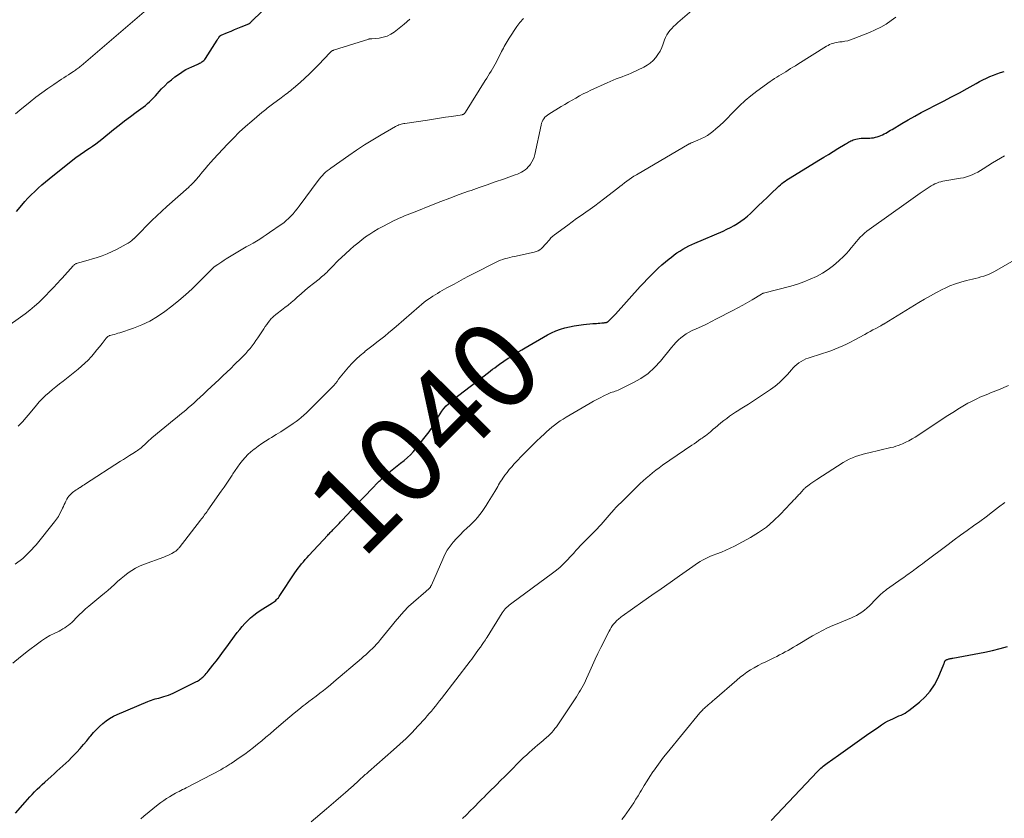
# Model space of a CAD drawing. Units: feet. Extents: x 1975000 to 1980017, y 585000 to 590000.
# Drawn here: x 1975850 to 1976075, y 586341 to 586524 of the extents above; entities that cross this region are included whole.
import ezdxf
from ezdxf.enums import TextEntityAlignment as Align

# ---------------------------------------------------------------- set-up
doc = ezdxf.new("R2010")
doc.units = ezdxf.units.FT
doc.header["$LTSCALE"] = 100
doc.header["$MEASUREMENT"] = 0
for name, color, linetype, lineweight in [('CONTOUR INDEX', 32, 'Continuous', 25), ('CONTOUR INDEX LABEL', 7, 'Continuous', 15), ('CONTOUR INTERMEDIATE', 40, 'Continuous', 15)]:
    doc.layers.add(name, color=color, linetype=linetype, lineweight=lineweight)
doc.styles.add('slant', font='romans.shx', dxfattribs={"oblique": 14.999978})

msp = doc.modelspace()

# ---------------------------------------------------------------- linework, layer by layer
at = {"layer": 'CONTOUR INDEX', "flags": 128}
for points, elevation in [([(1975849.12, 586480.02), (1975850.31, 586481.48), (1975851.02, 586482.31), (1975851.75, 586483.12), (1975852.51, 586483.9), (1975853.29, 586484.66), (1975854.1, 586485.4), (1975854.92, 586486.12), (1975855.75, 586486.82), (1975856.6, 586487.51), (1975862.4, 586492.15), (1975862.71, 586492.39), (1975863.03, 586492.63), (1975863.35, 586492.86), (1975863.68, 586493.08), (1975864.01, 586493.3), (1975864.34, 586493.53), (1975864.67, 586493.75), (1975865, 586493.97), (1975865.81, 586494.52), (1975866.53, 586495.03), (1975867.25, 586495.55), (1975867.95, 586496.09), (1975868.64, 586496.63), (1975871.28, 586498.77), (1975872.56, 586499.79), (1975873.85, 586500.8), (1975875.16, 586501.78), (1975876.47, 586502.76), (1975878.09, 586503.93), (1975878.59, 586504.32), (1975879.08, 586504.73), (1975879.55, 586505.16), (1975880, 586505.61), (1975880.44, 586506.07), (1975880.88, 586506.54), (1975881.32, 586507.01), (1975881.75, 586507.48), (1975882.28, 586508.07), (1975883, 586508.81), (1975883.74, 586509.52), (1975884.53, 586510.18), (1975885.35, 586510.82), (1975886.59, 586511.72), (1975887.2, 586512.13), (1975887.83, 586512.52), (1975888.49, 586512.86), (1975889.17, 586513.17), (1975890.43, 586513.69), (1975890.7, 586513.82), (1975890.97, 586513.95), (1975891.24, 586514.09), (1975891.49, 586514.25), (1975891.73, 586514.42), (1975891.96, 586514.62), (1975892.15, 586514.84), (1975892.33, 586515.08), (1975894.96, 586519.2), (1975895.07, 586519.37), (1975895.18, 586519.54), (1975895.29, 586519.71), (1975895.41, 586519.87), (1975895.57, 586520.12), (1975895.61, 586520.16), (1975895.64, 586520.2), (1975895.68, 586520.24), (1975895.73, 586520.28), (1975895.77, 586520.31), (1975895.82, 586520.34), (1975895.87, 586520.37), (1975895.92, 586520.39), (1975897.38, 586521), (1975898.17, 586521.32), (1975898.95, 586521.65), (1975899.74, 586521.97), (1975900.52, 586522.29), (1975902.26, 586523), (1975902.3, 586523.03), (1975902.35, 586523.05), (1975902.39, 586523.07), (1975902.43, 586523.1), (1975902.47, 586523.13), (1975902.51, 586523.16), (1975902.55, 586523.2), (1975902.59, 586523.24), (1975902.75, 586523.41), (1975902.87, 586523.54), (1975902.98, 586523.66), (1975903.1, 586523.79), (1975903.23, 586523.91), (1975908.21, 586528.72)], 1020), ([(1975848.86, 586342.46), (1975851.07, 586344.99), (1975851.61, 586345.59), (1975852.16, 586346.19), (1975852.71, 586346.77), (1975853.27, 586347.35), (1975853.85, 586347.92), (1975854.42, 586348.48), (1975855.01, 586349.03), (1975855.61, 586349.58), (1975857.04, 586350.88), (1975857.71, 586351.48), (1975858.38, 586352.09), (1975859.06, 586352.69), (1975859.73, 586353.29), (1975860.39, 586353.9), (1975861.05, 586354.52), (1975861.68, 586355.16), (1975862.31, 586355.81), (1975862.92, 586356.45), (1975863.7, 586357.28), (1975864.46, 586358.14), (1975865.19, 586359.01), (1975865.91, 586359.9), (1975866.09, 586360.13), (1975866.73, 586360.89), (1975867.39, 586361.63), (1975868.1, 586362.32), (1975868.83, 586362.99), (1975869.61, 586363.6), (1975870.42, 586364.15), (1975871.28, 586364.63), (1975872.17, 586365.06), (1975879.11, 586368.01), (1975879.53, 586368.18), (1975879.95, 586368.33), (1975880.38, 586368.46), (1975880.81, 586368.58), (1975881.24, 586368.69), (1975881.67, 586368.8), (1975882.1, 586368.92), (1975882.54, 586369.04), (1975882.77, 586369.11), (1975883.32, 586369.28), (1975883.86, 586369.47), (1975884.38, 586369.69), (1975884.9, 586369.93), (1975890.27, 586372.55), (1975890.49, 586372.67), (1975890.71, 586372.8), (1975890.92, 586372.93), (1975891.13, 586373.08), (1975891.33, 586373.23), (1975891.52, 586373.39), (1975891.71, 586373.56), (1975891.89, 586373.74), (1975892.02, 586373.88), (1975892.26, 586374.13), (1975892.49, 586374.39), (1975892.72, 586374.66), (1975892.94, 586374.93), (1975894.01, 586376.29), (1975894.76, 586377.26), (1975895.5, 586378.22), (1975896.23, 586379.2), (1975896.95, 586380.18), (1975899.57, 586383.75), (1975900.14, 586384.48), (1975900.72, 586385.19), (1975901.34, 586385.87), (1975901.98, 586386.52), (1975902.65, 586387.14), (1975903.35, 586387.73), (1975904.09, 586388.28), (1975904.85, 586388.79), (1975907.65, 586390.56), (1975907.9, 586390.72), (1975908.14, 586390.9), (1975908.37, 586391.1), (1975908.59, 586391.3), (1975908.79, 586391.52), (1975908.99, 586391.74), (1975909.17, 586391.98), (1975909.34, 586392.23), (1975912.75, 586397.42), (1975913.11, 586397.95), (1975913.49, 586398.47), (1975913.88, 586398.98), (1975914.28, 586399.47), (1975914.7, 586399.96), (1975915.12, 586400.45), (1975915.55, 586400.93), (1975915.98, 586401.4), (1975920.26, 586406.03), (1975920.46, 586406.23), (1975920.65, 586406.44), (1975920.85, 586406.64), (1975921.05, 586406.85), (1975921.25, 586407.05), (1975921.45, 586407.25), (1975921.65, 586407.46), (1975921.85, 586407.66), (1975922.16, 586407.98), (1975922.52, 586408.34), (1975922.87, 586408.7), (1975923.22, 586409.07), (1975923.56, 586409.44), (1975925.72, 586411.78), (1975926.82, 586412.96), (1975927.91, 586414.12), (1975929.02, 586415.28), (1975930.14, 586416.42), (1975932.05, 586418.37), (1975932.22, 586418.54), (1975932.39, 586418.71), (1975932.55, 586418.88), (1975932.72, 586419.04), (1975932.9, 586419.21), (1975933.07, 586419.37), (1975933.25, 586419.53), (1975933.43, 586419.68), (1975934.61, 586420.67), (1975935.38, 586421.3), (1975936.15, 586421.92), (1975936.93, 586422.53), (1975937.72, 586423.14), (1975938.48, 586423.77), (1975939.21, 586424.43), (1975939.88, 586425.15), (1975940.52, 586425.9), (1975943.45, 586429.66), (1975943.93, 586430.32), (1975944.38, 586430.99), (1975944.79, 586431.69), (1975945.18, 586432.4), (1975945.23, 586432.52), (1975945.59, 586433.17), (1975945.97, 586433.81), (1975946.39, 586434.42), (1975946.84, 586435.02), (1975947.34, 586435.58), (1975947.85, 586436.11), (1975948.4, 586436.61), (1975948.98, 586437.09), (1975957.04, 586443.27), (1975957.51, 586443.62), (1975957.97, 586443.98), (1975958.44, 586444.33), (1975958.91, 586444.68), (1975959.21, 586444.9), (1975959.53, 586445.14), (1975959.86, 586445.37), (1975960.19, 586445.6), (1975960.53, 586445.82), (1975960.87, 586446.04), (1975961.2, 586446.26), (1975961.54, 586446.48), (1975961.88, 586446.69), (1975962.58, 586447.14), (1975963.28, 586447.58), (1975963.97, 586448.01), (1975964.67, 586448.43), (1975965.38, 586448.85), (1975970.5, 586451.83), (1975971.46, 586452.33), (1975972.44, 586452.78), (1975973.45, 586453.15), (1975974.49, 586453.46), (1975975.54, 586453.7), (1975976.61, 586453.92), (1975977.68, 586454.08), (1975978.76, 586454.21), (1975980.91, 586454.41), (1975981.3, 586454.45), (1975981.69, 586454.48), (1975982.09, 586454.51), (1975982.49, 586454.54), (1975982.92, 586454.57), (1975983.1, 586454.58), (1975983.28, 586454.6), (1975983.45, 586454.62), (1975983.63, 586454.64), (1975983.78, 586454.66), (1975983.88, 586454.67), (1975983.97, 586454.7), (1975984.06, 586454.73), (1975984.15, 586454.76), (1975984.24, 586454.81), (1975984.32, 586454.86), (1975984.4, 586454.92), (1975984.48, 586454.98), (1975984.51, 586455.02), (1975984.6, 586455.1), (1975984.69, 586455.19), (1975984.78, 586455.27), (1975984.87, 586455.36), (1975985.14, 586455.65), (1975985.37, 586455.88), (1975985.59, 586456.12), (1975985.81, 586456.36), (1975986.03, 586456.6), (1975991.73, 586462.92), (1975992.51, 586463.77), (1975993.31, 586464.61), (1975994.12, 586465.44), (1975994.94, 586466.26), (1975995.02, 586466.33), (1975995.82, 586467.09), (1975996.64, 586467.83), (1975997.48, 586468.55), (1975998.34, 586469.25), (1975998.84, 586469.64), (1975999.46, 586470.12), (1976000.1, 586470.58), (1976000.75, 586471.01), (1976001.42, 586471.42), (1976002.1, 586471.81), (1976002.8, 586472.17), (1976003.5, 586472.51), (1976004.22, 586472.84), (1976010.66, 586475.59), (1976011.51, 586475.98), (1976012.34, 586476.39), (1976013.16, 586476.85), (1976013.96, 586477.33), (1976014.74, 586477.85), (1976015.49, 586478.41), (1976016.2, 586479), (1976016.9, 586479.63), (1976017.68, 586480.39), (1976018.69, 586481.36), (1976019.7, 586482.32), (1976020.71, 586483.29), (1976021.71, 586484.26), (1976023.07, 586485.57), (1976023.4, 586485.88), (1976023.75, 586486.18), (1976024.1, 586486.47), (1976024.46, 586486.75), (1976024.83, 586487.01), (1976025.21, 586487.27), (1976025.59, 586487.52), (1976025.98, 586487.77), (1976032.57, 586491.79), (1976033.65, 586492.45), (1976034.74, 586493.12), (1976035.82, 586493.78), (1976036.91, 586494.44), (1976038.58, 586495.46), (1976038.83, 586495.61), (1976039.08, 586495.76), (1976039.34, 586495.9), (1976039.6, 586496.05), (1976039.86, 586496.18), (1976040.12, 586496.3), (1976040.4, 586496.41), (1976040.68, 586496.51), (1976040.98, 586496.6), (1976041.38, 586496.7), (1976041.78, 586496.77), (1976042.18, 586496.8), (1976042.59, 586496.8), (1976043, 586496.79), (1976043.41, 586496.79), (1976043.82, 586496.81), (1976044.23, 586496.84), (1976044.61, 586496.87), (1976045.04, 586496.93), (1976045.46, 586497.02), (1976045.88, 586497.13), (1976046.29, 586497.28), (1976046.32, 586497.29), (1976046.71, 586497.45), (1976047.09, 586497.62), (1976047.46, 586497.81), (1976047.83, 586498), (1976048.2, 586498.2), (1976048.56, 586498.41), (1976048.93, 586498.62), (1976049.29, 586498.83), (1976051.5, 586500.16), (1976052.97, 586501.02), (1976054.46, 586501.86), (1976055.96, 586502.67), (1976057.48, 586503.46), (1976059.22, 586504.35), (1976061.04, 586505.29), (1976062.86, 586506.24), (1976064.66, 586507.22), (1976066.46, 586508.2), (1976068.51, 586509.33), (1976069.28, 586509.75), (1976070.06, 586510.16), (1976070.84, 586510.54), (1976071.64, 586510.92), (1976072.44, 586511.26), (1976073.26, 586511.57), (1976074.09, 586511.83), (1976074.94, 586512.05)], 1040), ([(1976021.64, 586340.82), (1976032.23, 586351.98), (1976032.48, 586352.24), (1976032.74, 586352.5), (1976033.01, 586352.74), (1976033.28, 586352.99), (1976033.55, 586353.22), (1976033.83, 586353.45), (1976034.12, 586353.67), (1976034.41, 586353.89), (1976037.02, 586355.75), (1976038.61, 586356.89), (1976040.22, 586358.03), (1976041.82, 586359.16), (1976043.43, 586360.29), (1976046.22, 586362.23), (1976046.88, 586362.67), (1976047.55, 586363.09), (1976048.25, 586363.47), (1976048.95, 586363.83), (1976049.46, 586364.07), (1976049.93, 586364.29), (1976050.39, 586364.51), (1976050.86, 586364.71), (1976051.34, 586364.91), (1976051.8, 586365.13), (1976052.25, 586365.37), (1976052.68, 586365.64), (1976053.09, 586365.94), (1976055.52, 586367.84), (1976056.84, 586369.04), (1976058.02, 586370.36), (1976058.98, 586371.84), (1976059.8, 586373.43), (1976061.11, 586376.53), (1976061.16, 586376.66), (1976061.21, 586376.78), (1976061.25, 586376.91), (1976061.3, 586377.04), (1976061.33, 586377.14), (1976061.36, 586377.21), (1976061.4, 586377.28), (1976061.44, 586377.34), (1976061.5, 586377.4), (1976061.56, 586377.45), (1976061.62, 586377.5), (1976061.69, 586377.53), (1976061.76, 586377.57), (1976061.92, 586377.62), (1976062.07, 586377.68), (1976062.23, 586377.73), (1976062.39, 586377.77), (1976062.55, 586377.81), (1976062.71, 586377.84), (1976062.87, 586377.87), (1976063.03, 586377.9), (1976063.19, 586377.93), (1976070.47, 586379.28), (1976072.23, 586379.65), (1976073.98, 586380.09), (1976075.69, 586380.61)], 1060)]:
    msp.add_lwpolyline(points, dxfattribs=dict(at, elevation=elevation))
at = {"layer": 'CONTOUR INTERMEDIATE', "flags": 128}
for points, elevation in [([(1975848.81, 586399.44), (1975850.55, 586400.73), (1975852.12, 586402.22), (1975853.59, 586403.84), (1975857.83, 586409.1), (1975858.28, 586409.71), (1975858.7, 586410.33), (1975859.06, 586410.99), (1975859.4, 586411.66), (1975859.65, 586412.22), (1975859.83, 586412.63), (1975860.02, 586413.04), (1975860.22, 586413.44), (1975860.42, 586413.85), (1975860.46, 586413.94), (1975860.65, 586414.29), (1975860.87, 586414.62), (1975861.11, 586414.93), (1975861.37, 586415.23), (1975861.46, 586415.32), (1975861.7, 586415.55), (1975861.95, 586415.78), (1975862.22, 586415.99), (1975862.49, 586416.18), (1975862.77, 586416.37), (1975863.06, 586416.56), (1975863.34, 586416.75), (1975863.63, 586416.94), (1975863.68, 586416.97), (1975863.99, 586417.17), (1975864.31, 586417.37), (1975864.62, 586417.58), (1975864.93, 586417.78), (1975872.9, 586422.93), (1975873.6, 586423.37), (1975874.29, 586423.82), (1975874.99, 586424.26), (1975875.69, 586424.7), (1975876.52, 586425.23), (1975876.8, 586425.41), (1975877.07, 586425.61), (1975877.34, 586425.81), (1975877.6, 586426.02), (1975877.85, 586426.25), (1975878.1, 586426.47), (1975878.35, 586426.7), (1975878.59, 586426.94), (1975878.74, 586427.1), (1975879.06, 586427.41), (1975879.39, 586427.72), (1975879.72, 586428.01), (1975880.06, 586428.3), (1975885.16, 586432.5), (1975885.82, 586433.04), (1975886.48, 586433.58), (1975887.14, 586434.12), (1975887.8, 586434.66), (1975888.46, 586435.2), (1975889.11, 586435.75), (1975889.74, 586436.32), (1975890.37, 586436.9), (1975891.84, 586438.3), (1975892.74, 586439.14), (1975893.63, 586439.98), (1975894.53, 586440.82), (1975895.42, 586441.66), (1975896.32, 586442.5), (1975897.21, 586443.34), (1975898.1, 586444.19), (1975898.98, 586445.04), (1975900.49, 586446.51), (1975901.02, 586447.05), (1975901.54, 586447.6), (1975902.03, 586448.17), (1975902.52, 586448.75), (1975902.98, 586449.34), (1975903.44, 586449.95), (1975903.87, 586450.56), (1975904.3, 586451.19), (1975905.36, 586452.79), (1975905.68, 586453.26), (1975906, 586453.73), (1975906.33, 586454.19), (1975906.66, 586454.65), (1975906.98, 586455.09), (1975907.17, 586455.33), (1975907.36, 586455.55), (1975907.56, 586455.76), (1975907.77, 586455.96), (1975907.99, 586456.16), (1975908.22, 586456.35), (1975908.44, 586456.53), (1975908.68, 586456.71), (1975909.71, 586457.5), (1975910.46, 586458.08), (1975911.2, 586458.67), (1975911.92, 586459.28), (1975912.64, 586459.89), (1975913.3, 586460.47), (1975914.21, 586461.26), (1975915.13, 586462.04), (1975916.06, 586462.81), (1975917, 586463.57), (1975918.28, 586464.6), (1975918.58, 586464.85), (1975918.88, 586465.1), (1975919.17, 586465.35), (1975919.46, 586465.61), (1975919.75, 586465.87), (1975920.03, 586466.14), (1975920.31, 586466.41), (1975920.58, 586466.69), (1975921.11, 586467.26), (1975921.65, 586467.82), (1975922.2, 586468.37), (1975922.76, 586468.91), (1975923.33, 586469.44), (1975925.41, 586471.35), (1975926.26, 586472.11), (1975927.13, 586472.85), (1975928.03, 586473.55), (1975928.94, 586474.24), (1975929.88, 586474.89), (1975930.84, 586475.51), (1975931.83, 586476.09), (1975932.83, 586476.63), (1975935.43, 586477.96), (1975936.02, 586478.25), (1975936.61, 586478.53), (1975937.21, 586478.79), (1975937.81, 586479.04), (1975938.42, 586479.29), (1975939.02, 586479.53), (1975939.63, 586479.77), (1975940.24, 586480.01), (1975944.01, 586481.51), (1975946.11, 586482.33), (1975948.22, 586483.14), (1975950.34, 586483.91), (1975952.46, 586484.67), (1975953.03, 586484.87), (1975954.87, 586485.52), (1975956.72, 586486.17), (1975958.57, 586486.81), (1975960.42, 586487.46), (1975963.15, 586488.42), (1975963.62, 586488.6), (1975964.09, 586488.81), (1975964.53, 586489.04), (1975964.97, 586489.3), (1975965.38, 586489.6), (1975965.76, 586489.91), (1975966.11, 586490.27), (1975966.44, 586490.66), (1975966.59, 586490.86), (1975966.94, 586491.38), (1975967.23, 586491.93), (1975967.45, 586492.51), (1975967.62, 586493.12), (1975969.03, 586499.83), (1975969.14, 586500.22), (1975969.27, 586500.59), (1975969.45, 586500.94), (1975969.66, 586501.28), (1975969.92, 586501.59), (1975970.19, 586501.87), (1975970.49, 586502.12), (1975970.82, 586502.35), (1975973.66, 586504.05), (1975974.49, 586504.54), (1975975.32, 586505.03), (1975976.15, 586505.52), (1975976.99, 586506), (1975977.84, 586506.47), (1975978.69, 586506.93), (1975979.55, 586507.36), (1975980.42, 586507.78), (1975984.16, 586509.51), (1975984.84, 586509.81), (1975985.52, 586510.1), (1975986.2, 586510.36), (1975986.9, 586510.61), (1975987.59, 586510.86), (1975988.28, 586511.13), (1975988.96, 586511.42), (1975989.63, 586511.72), (1975992.52, 586513.08), (1975993.29, 586513.51), (1975994.01, 586514.01), (1975994.65, 586514.6), (1975995.25, 586515.26), (1975995.76, 586515.98), (1975996.23, 586516.74), (1975996.62, 586517.53), (1975996.95, 586518.36), (1975997.28, 586519.28), (1975997.52, 586519.86), (1975997.8, 586520.42), (1975998.13, 586520.94), (1975998.51, 586521.45), (1975998.92, 586521.93), (1975999.35, 586522.39), (1975999.81, 586522.83), (1976000.28, 586523.25), (1976003.52, 586526.02)], 1032), ([(1975848.91, 586502.41), (1975849.85, 586503.19), (1975852.26, 586505.14), (1975853.58, 586506.17), (1975854.92, 586507.19), (1975856.29, 586508.17), (1975857.68, 586509.12), (1975859.43, 586510.3), (1975859.96, 586510.64), (1975860.48, 586510.99), (1975861, 586511.34), (1975861.53, 586511.68), (1975862.13, 586512.06), (1975862.35, 586512.21), (1975862.58, 586512.37), (1975862.8, 586512.52), (1975863.02, 586512.68), (1975863.24, 586512.84), (1975863.46, 586513.01), (1975863.67, 586513.18), (1975863.88, 586513.36), (1975878.86, 586526.16)], 1016), ([(1975846.09, 586453.07), (1975851.12, 586456.69), (1975852.2, 586457.51), (1975853.24, 586458.37), (1975854.24, 586459.27), (1975855.21, 586460.22), (1975857.3, 586462.36), (1975857.59, 586462.66), (1975857.87, 586462.97), (1975858.15, 586463.28), (1975858.43, 586463.59), (1975858.7, 586463.91), (1975858.98, 586464.22), (1975859.25, 586464.53), (1975859.53, 586464.84), (1975862.11, 586467.64), (1975862.21, 586467.74), (1975862.31, 586467.83), (1975862.42, 586467.92), (1975862.54, 586468.01), (1975862.66, 586468.08), (1975862.78, 586468.15), (1975862.91, 586468.2), (1975863.04, 586468.24), (1975863.33, 586468.31), (1975863.61, 586468.39), (1975863.89, 586468.46), (1975864.16, 586468.54), (1975864.44, 586468.62), (1975867.53, 586469.53), (1975868.71, 586469.92), (1975869.86, 586470.36), (1975870.99, 586470.87), (1975872.1, 586471.43), (1975874.19, 586472.58), (1975874.64, 586472.85), (1975875.07, 586473.14), (1975875.48, 586473.46), (1975875.88, 586473.8), (1975875.91, 586473.83), (1975876.3, 586474.2), (1975876.7, 586474.58), (1975877.08, 586474.96), (1975877.47, 586475.35), (1975878.92, 586476.84), (1975880.04, 586477.96), (1975881.18, 586479.07), (1975882.34, 586480.15), (1975883.51, 586481.22), (1975888.49, 586485.64), (1975888.69, 586485.82), (1975888.88, 586486), (1975889.08, 586486.18), (1975889.27, 586486.36), (1975889.45, 586486.54), (1975889.64, 586486.73), (1975889.82, 586486.92), (1975889.99, 586487.12), (1975890.03, 586487.16), (1975890.22, 586487.38), (1975890.4, 586487.61), (1975890.59, 586487.83), (1975890.78, 586488.06), (1975891.64, 586489.11), (1975892.26, 586489.85), (1975892.89, 586490.59), (1975893.53, 586491.31), (1975894.19, 586492.03), (1975897.38, 586495.47), (1975898.71, 586496.84), (1975900.06, 586498.18), (1975901.46, 586499.46), (1975902.89, 586500.72), (1975905.21, 586502.68), (1975905.51, 586502.93), (1975905.81, 586503.17), (1975906.11, 586503.41), (1975906.41, 586503.65), (1975906.71, 586503.88), (1975907.02, 586504.11), (1975907.32, 586504.35), (1975907.63, 586504.58), (1975909.61, 586506.07), (1975909.97, 586506.34), (1975910.33, 586506.61), (1975910.69, 586506.88), (1975911.05, 586507.14), (1975911.4, 586507.41), (1975911.76, 586507.68), (1975912.1, 586507.97), (1975912.44, 586508.25), (1975913.97, 586509.59), (1975915.04, 586510.56), (1975916.1, 586511.54), (1975917.13, 586512.56), (1975918.13, 586513.6), (1975920.81, 586516.44), (1975920.89, 586516.52), (1975920.98, 586516.6), (1975921.07, 586516.67), (1975921.17, 586516.74), (1975921.27, 586516.8), (1975921.37, 586516.85), (1975921.48, 586516.9), (1975921.59, 586516.94), (1975929.63, 586519.5), (1975929.71, 586519.52), (1975929.8, 586519.54), (1975929.89, 586519.55), (1975929.98, 586519.55), (1975930.07, 586519.56), (1975930.16, 586519.56), (1975930.26, 586519.56), (1975930.35, 586519.57), (1975932.06, 586519.73), (1975932.97, 586519.9), (1975933.85, 586520.16), (1975934.67, 586520.57), (1975935.44, 586521.09), (1975937.75, 586522.92), (1975939.04, 586524.01)], 1024), ([(1975848.28, 586376.79), (1975850.05, 586378.23), (1975851.84, 586379.64), (1975853.91, 586381.22), (1975854.82, 586381.88), (1975855.76, 586382.5), (1975856.73, 586383.06), (1975857.72, 586383.58), (1975858.84, 586384.12), (1975859.29, 586384.35), (1975859.74, 586384.6), (1975860.17, 586384.86), (1975860.59, 586385.13), (1975861, 586385.42), (1975861.4, 586385.73), (1975861.77, 586386.07), (1975862.12, 586386.43), (1975862.78, 586387.13), (1975863.47, 586387.83), (1975864.18, 586388.52), (1975864.91, 586389.18), (1975865.66, 586389.82), (1975868.44, 586392.09), (1975869.22, 586392.74), (1975869.99, 586393.41), (1975870.75, 586394.09), (1975871.5, 586394.78), (1975872.25, 586395.46), (1975873.02, 586396.13), (1975873.81, 586396.77), (1975874.62, 586397.39), (1975875.47, 586397.96), (1975876.33, 586398.48), (1975877.24, 586398.92), (1975878.18, 586399.32), (1975882.77, 586401.02), (1975883.25, 586401.21), (1975883.73, 586401.42), (1975884.19, 586401.64), (1975884.65, 586401.87), (1975885.24, 586402.19), (1975885.4, 586402.29), (1975885.55, 586402.39), (1975885.68, 586402.5), (1975885.81, 586402.63), (1975885.94, 586402.76), (1975886.06, 586402.9), (1975886.17, 586403.03), (1975886.29, 586403.18), (1975891.18, 586409.48), (1975891.4, 586409.76), (1975891.62, 586410.04), (1975891.84, 586410.32), (1975892.05, 586410.61), (1975892.27, 586410.89), (1975892.48, 586411.18), (1975892.69, 586411.47), (1975892.89, 586411.76), (1975895.93, 586416.1), (1975896.56, 586417.02), (1975897.18, 586417.93), (1975897.79, 586418.86), (1975898.4, 586419.78), (1975898.59, 586420.07), (1975899.11, 586420.85), (1975899.65, 586421.61), (1975900.21, 586422.36), (1975900.79, 586423.1), (1975901.4, 586423.81), (1975902.04, 586424.48), (1975902.73, 586425.11), (1975903.44, 586425.71), (1975903.57, 586425.81), (1975904.38, 586426.41), (1975905.2, 586427), (1975906.05, 586427.55), (1975906.91, 586428.09), (1975907.41, 586428.38), (1975908.47, 586429.03), (1975909.53, 586429.68), (1975910.57, 586430.36), (1975911.61, 586431.05), (1975912.39, 586431.59), (1975913.02, 586432.04), (1975913.63, 586432.5), (1975914.23, 586432.98), (1975914.81, 586433.48), (1975915.38, 586433.99), (1975915.94, 586434.52), (1975916.49, 586435.05), (1975917.04, 586435.59), (1975920.84, 586439.42), (1975921.26, 586439.85), (1975921.65, 586440.29), (1975922.04, 586440.74), (1975922.41, 586441.21), (1975922.77, 586441.68), (1975923.14, 586442.14), (1975923.51, 586442.61), (1975923.89, 586443.07), (1975925.05, 586444.46), (1975925.88, 586445.39), (1975926.76, 586446.29), (1975927.68, 586447.13), (1975928.65, 586447.92), (1975928.85, 586448.08), (1975929.75, 586448.77), (1975930.64, 586449.46), (1975931.52, 586450.16), (1975932.41, 586450.86), (1975933.29, 586451.57), (1975934.16, 586452.28), (1975935.02, 586453.01), (1975935.88, 586453.74), (1975941.15, 586458.34), (1975941.73, 586458.82), (1975942.32, 586459.29), (1975942.93, 586459.75), (1975943.54, 586460.19), (1975943.75, 586460.33), (1975944.27, 586460.68), (1975944.8, 586461.02), (1975945.34, 586461.34), (1975945.89, 586461.65), (1975946.43, 586461.96), (1975946.98, 586462.26), (1975947.53, 586462.57), (1975948.08, 586462.87), (1975949.15, 586463.47), (1975950.23, 586464.07), (1975951.32, 586464.66), (1975952.42, 586465.23), (1975953.52, 586465.8), (1975958.75, 586468.46), (1975959.25, 586468.69), (1975959.76, 586468.91), (1975960.28, 586469.1), (1975960.81, 586469.27), (1975961.35, 586469.42), (1975961.88, 586469.56), (1975962.43, 586469.68), (1975962.97, 586469.8), (1975967.49, 586470.75), (1975967.95, 586470.88), (1975968.39, 586471.07), (1975968.79, 586471.32), (1975969.17, 586471.62), (1975969.52, 586471.97), (1975969.86, 586472.33), (1975970.18, 586472.7), (1975970.49, 586473.08), (1975970.57, 586473.18), (1975970.93, 586473.61), (1975971.3, 586474.01), (1975971.71, 586474.38), (1975972.14, 586474.73), (1975975.12, 586476.94), (1975976.14, 586477.69), (1975977.17, 586478.44), (1975978.2, 586479.17), (1975979.24, 586479.89), (1975980.28, 586480.62), (1975981.31, 586481.36), (1975982.33, 586482.11), (1975983.34, 586482.88), (1975986.55, 586485.38), (1975987.08, 586485.78), (1975987.6, 586486.19), (1975988.12, 586486.59), (1975988.65, 586486.99), (1975989.18, 586487.39), (1975989.72, 586487.76), (1975990.28, 586488.12), (1975990.84, 586488.47), (1976002.91, 586495.51), (1976003.01, 586495.56), (1976003.12, 586495.62), (1976003.23, 586495.67), (1976003.33, 586495.73), (1976003.44, 586495.77), (1976003.55, 586495.82), (1976003.66, 586495.86), (1976003.78, 586495.91), (1976003.94, 586495.96), (1976004.13, 586496.03), (1976004.32, 586496.11), (1976004.5, 586496.19), (1976004.69, 586496.27), (1976005.72, 586496.73), (1976006.4, 586497.07), (1976007.06, 586497.45), (1976007.69, 586497.88), (1976008.3, 586498.35), (1976008.98, 586498.93), (1976009.9, 586499.73), (1976010.8, 586500.55), (1976011.66, 586501.41), (1976012.51, 586502.28), (1976013.21, 586503.03), (1976014.42, 586504.25), (1976015.68, 586505.43), (1976017, 586506.53), (1976018.37, 586507.58), (1976021.39, 586509.76), (1976021.89, 586510.11), (1976022.39, 586510.45), (1976022.91, 586510.78), (1976023.43, 586511.09), (1976023.95, 586511.4), (1976024.47, 586511.72), (1976024.99, 586512.03), (1976025.51, 586512.35), (1976025.55, 586512.38), (1976026.09, 586512.72), (1976026.63, 586513.06), (1976027.17, 586513.39), (1976027.71, 586513.73), (1976034.29, 586517.84), (1976034.65, 586518.04), (1976035.01, 586518.22), (1976035.39, 586518.37), (1976035.77, 586518.5), (1976036.17, 586518.61), (1976036.56, 586518.7), (1976036.97, 586518.77), (1976037.37, 586518.83), (1976037.86, 586518.89), (1976038.5, 586518.99), (1976039.13, 586519.12), (1976039.76, 586519.3), (1976040.37, 586519.52), (1976044.14, 586521), (1976045.44, 586521.57), (1976046.7, 586522.2), (1976047.91, 586522.93), (1976049.09, 586523.73), (1976050.11, 586524.48)], 1036), ([(1975849.53, 586430.99), (1975850.46, 586431.96), (1975851.36, 586432.97), (1975852.23, 586434), (1975853.66, 586435.75), (1975854.34, 586436.53), (1975855.04, 586437.28), (1975855.78, 586437.99), (1975856.56, 586438.68), (1975857.35, 586439.33), (1975858.15, 586439.99), (1975858.96, 586440.63), (1975859.77, 586441.28), (1975863.22, 586444), (1975864.01, 586444.66), (1975864.77, 586445.35), (1975865.5, 586446.08), (1975866.19, 586446.83), (1975866.33, 586446.99), (1975866.93, 586447.7), (1975867.52, 586448.41), (1975868.11, 586449.13), (1975868.68, 586449.86), (1975869.65, 586451.11), (1975869.74, 586451.21), (1975869.83, 586451.31), (1975869.93, 586451.4), (1975870.04, 586451.48), (1975870.15, 586451.55), (1975870.27, 586451.62), (1975870.39, 586451.67), (1975870.52, 586451.71), (1975871.08, 586451.85), (1975871.49, 586451.96), (1975871.9, 586452.08), (1975872.3, 586452.2), (1975872.71, 586452.33), (1975875.84, 586453.37), (1975877.76, 586454.11), (1975879.61, 586454.98), (1975881.37, 586456.03), (1975883.06, 586457.2), (1975884.62, 586458.41), (1975886.21, 586459.69), (1975887.77, 586461.01), (1975889.27, 586462.39), (1975890.74, 586463.81), (1975893.5, 586466.57), (1975893.56, 586466.64), (1975893.63, 586466.71), (1975893.69, 586466.77), (1975893.75, 586466.84), (1975893.81, 586466.91), (1975893.87, 586466.98), (1975893.93, 586467.05), (1975893.99, 586467.12), (1975894.01, 586467.14), (1975894.08, 586467.21), (1975894.16, 586467.28), (1975894.24, 586467.35), (1975894.33, 586467.41), (1975895.12, 586467.94), (1975895.6, 586468.27), (1975896.09, 586468.58), (1975896.58, 586468.89), (1975897.08, 586469.2), (1975900.88, 586471.48), (1975901.65, 586471.94), (1975902.42, 586472.39), (1975903.19, 586472.85), (1975903.96, 586473.3), (1975904.72, 586473.76), (1975905.48, 586474.23), (1975906.23, 586474.72), (1975906.97, 586475.22), (1975909.62, 586477.06), (1975910.21, 586477.5), (1975910.79, 586477.97), (1975911.33, 586478.47), (1975911.85, 586479), (1975912.34, 586479.55), (1975912.82, 586480.11), (1975913.28, 586480.69), (1975913.74, 586481.28), (1975918.06, 586487.11), (1975918.38, 586487.52), (1975918.71, 586487.92), (1975919.05, 586488.3), (1975919.41, 586488.67), (1975919.79, 586489.02), (1975920.17, 586489.36), (1975920.58, 586489.68), (1975920.99, 586489.99), (1975925.06, 586492.86), (1975926.87, 586494.1), (1975928.71, 586495.3), (1975930.58, 586496.46), (1975932.47, 586497.58), (1975935.78, 586499.5), (1975936.03, 586499.63), (1975936.29, 586499.75), (1975936.55, 586499.86), (1975936.82, 586499.95), (1975937.09, 586500.03), (1975937.37, 586500.1), (1975937.65, 586500.16), (1975937.93, 586500.2), (1975943.09, 586500.97), (1975944.45, 586501.17), (1975945.81, 586501.38), (1975947.17, 586501.59), (1975948.53, 586501.79), (1975950.99, 586502.17), (1975951.11, 586502.2), (1975951.23, 586502.25), (1975951.34, 586502.31), (1975951.45, 586502.38), (1975951.54, 586502.47), (1975951.63, 586502.56), (1975951.71, 586502.67), (1975951.78, 586502.77), (1975956.28, 586510.02), (1975956.61, 586510.55), (1975956.94, 586511.08), (1975957.27, 586511.61), (1975957.6, 586512.14), (1975957.92, 586512.67), (1975958.23, 586513.21), (1975958.53, 586513.76), (1975958.82, 586514.31), (1975960.03, 586516.66), (1975960.23, 586517.05), (1975960.43, 586517.43), (1975960.63, 586517.82), (1975960.83, 586518.2), (1975961.04, 586518.58), (1975961.26, 586518.95), (1975961.48, 586519.32), (1975961.72, 586519.69), (1975963.49, 586522.37), (1975963.72, 586522.69), (1975963.95, 586523), (1975964.2, 586523.31), (1975964.46, 586523.6), (1975964.73, 586523.89), (1975965.01, 586524.16)], 1028), ([(1975877.52, 586341.15), (1975878.22, 586341.76), (1975881.52, 586344.43), (1975882.15, 586344.91), (1975882.78, 586345.38), (1975883.44, 586345.82), (1975884.11, 586346.23), (1975884.7, 586346.58), (1975885.09, 586346.81), (1975885.48, 586347.03), (1975885.89, 586347.24), (1975886.29, 586347.45), (1975886.69, 586347.65), (1975887.1, 586347.85), (1975887.5, 586348.06), (1975887.91, 586348.27), (1975895.83, 586352.41), (1975895.97, 586352.49), (1975896.11, 586352.57), (1975896.25, 586352.64), (1975896.39, 586352.72), (1975896.53, 586352.8), (1975896.67, 586352.88), (1975896.8, 586352.96), (1975896.94, 586353.04), (1975897.17, 586353.18), (1975897.42, 586353.33), (1975897.67, 586353.49), (1975897.92, 586353.65), (1975898.16, 586353.81), (1975900.28, 586355.24), (1975901.3, 586355.96), (1975902.3, 586356.69), (1975903.28, 586357.45), (1975904.25, 586358.23), (1975905.2, 586359.03), (1975906.15, 586359.83), (1975907.1, 586360.64), (1975908.05, 586361.45), (1975910.58, 586363.62), (1975911.59, 586364.48), (1975912.61, 586365.33), (1975913.64, 586366.16), (1975914.68, 586366.99), (1975915.12, 586367.33), (1975915.95, 586367.97), (1975916.78, 586368.61), (1975917.61, 586369.24), (1975918.44, 586369.87), (1975919.27, 586370.51), (1975920.09, 586371.16), (1975920.9, 586371.82), (1975921.7, 586372.49), (1975927.96, 586377.82), (1975928.47, 586378.26), (1975928.98, 586378.71), (1975929.49, 586379.17), (1975929.99, 586379.63), (1975930.47, 586380.1), (1975930.95, 586380.58), (1975931.41, 586381.09), (1975931.85, 586381.6), (1975932.36, 586382.2), (1975933.04, 586383.02), (1975933.72, 586383.85), (1975934.4, 586384.69), (1975935.07, 586385.53), (1975935.65, 586386.27), (1975936.64, 586387.45), (1975937.67, 586388.6), (1975938.77, 586389.69), (1975939.9, 586390.73), (1975942.69, 586393.17), (1975942.84, 586393.3), (1975942.98, 586393.43), (1975943.13, 586393.55), (1975943.29, 586393.68), (1975943.38, 586393.76), (1975943.48, 586393.85), (1975943.57, 586393.94), (1975943.65, 586394.05), (1975943.73, 586394.16), (1975943.79, 586394.27), (1975943.86, 586394.39), (1975943.91, 586394.51), (1975943.97, 586394.63), (1975946.55, 586400.58), (1975947.05, 586401.6), (1975947.61, 586402.59), (1975948.26, 586403.53), (1975948.97, 586404.42), (1975949.74, 586405.28), (1975950.52, 586406.11), (1975951.34, 586406.92), (1975952.17, 586407.72), (1975952.75, 586408.26), (1975953.36, 586408.85), (1975953.95, 586409.46), (1975954.5, 586410.1), (1975955.03, 586410.77), (1975955.54, 586411.45), (1975956.03, 586412.15), (1975956.5, 586412.86), (1975956.95, 586413.58), (1975958.44, 586416.02), (1975958.67, 586416.41), (1975958.9, 586416.79), (1975959.12, 586417.18), (1975959.34, 586417.57), (1975959.57, 586417.96), (1975959.8, 586418.34), (1975960.05, 586418.72), (1975960.3, 586419.09), (1975960.76, 586419.73), (1975961.26, 586420.4), (1975961.78, 586421.06), (1975962.33, 586421.7), (1975962.9, 586422.32), (1975965.22, 586424.76), (1975966.14, 586425.7), (1975967.06, 586426.63), (1975968, 586427.55), (1975968.96, 586428.45), (1975969.71, 586429.16), (1975970.3, 586429.69), (1975970.9, 586430.22), (1975971.52, 586430.72), (1975972.14, 586431.22), (1975972.79, 586431.69), (1975973.44, 586432.15), (1975974.11, 586432.58), (1975974.79, 586433), (1975980.23, 586436.21), (1975981, 586436.65), (1975981.78, 586437.07), (1975982.57, 586437.48), (1975983.37, 586437.88), (1975984.34, 586438.35), (1975984.66, 586438.49), (1975984.98, 586438.63), (1975985.31, 586438.75), (1975985.64, 586438.85), (1975985.98, 586438.96), (1975986.31, 586439.08), (1975986.63, 586439.22), (1975986.95, 586439.36), (1975990.05, 586440.84), (1975991.82, 586441.85), (1975993.49, 586442.99), (1975994.98, 586444.35), (1975996.36, 586445.86), (1975998.86, 586448.97), (1975999.36, 586449.56), (1975999.87, 586450.13), (1976000.42, 586450.67), (1976000.99, 586451.18), (1976001.59, 586451.66), (1976002.22, 586452.09), (1976002.88, 586452.47), (1976003.56, 586452.81), (1976004.52, 586453.24), (1976005.69, 586453.77), (1976006.86, 586454.32), (1976008.02, 586454.89), (1976009.17, 586455.48), (1976012.91, 586457.43), (1976014.03, 586458.02), (1976015.13, 586458.62), (1976016.23, 586459.25), (1976017.32, 586459.89), (1976019.45, 586461.16), (1976019.47, 586461.17), (1976019.49, 586461.18), (1976019.5, 586461.19), (1976019.52, 586461.2), (1976019.6, 586461.25), (1976019.62, 586461.27), (1976019.63, 586461.28), (1976019.65, 586461.29), (1976019.67, 586461.3), (1976019.77, 586461.34), (1976019.79, 586461.35), (1976019.81, 586461.36), (1976019.84, 586461.37), (1976019.86, 586461.37), (1976026.14, 586463.01), (1976027.64, 586463.45), (1976029.12, 586463.95), (1976030.57, 586464.55), (1976031.99, 586465.2), (1976033.35, 586465.95), (1976034.67, 586466.78), (1976035.9, 586467.73), (1976037.07, 586468.75), (1976038.23, 586469.84), (1976038.83, 586470.44), (1976039.41, 586471.06), (1976039.96, 586471.71), (1976040.49, 586472.38), (1976040.7, 586472.66), (1976041.12, 586473.19), (1976041.56, 586473.69), (1976042.02, 586474.18), (1976042.5, 586474.65), (1976043, 586475.09), (1976043.51, 586475.53), (1976044.04, 586475.94), (1976044.58, 586476.34), (1976052.47, 586481.98), (1976053.55, 586482.75), (1976054.63, 586483.5), (1976055.73, 586484.25), (1976056.83, 586484.98), (1976058.24, 586485.91), (1976058.65, 586486.16), (1976059.07, 586486.38), (1976059.5, 586486.57), (1976059.95, 586486.73), (1976060.41, 586486.86), (1976060.87, 586486.98), (1976061.34, 586487.08), (1976061.81, 586487.16), (1976064.92, 586487.64), (1976065.61, 586487.78), (1976066.29, 586487.95), (1976066.95, 586488.18), (1976067.6, 586488.45), (1976068.23, 586488.76), (1976068.86, 586489.08), (1976069.47, 586489.43), (1976070.07, 586489.79), (1976072.22, 586491.15), (1976073.13, 586491.71), (1976074.04, 586492.25), (1976074.97, 586492.77)], 1044), ([(1975916.48, 586340.45), (1975919.97, 586343.44), (1975921.07, 586344.38), (1975922.16, 586345.32), (1975923.24, 586346.26), (1975924.33, 586347.21), (1975925.64, 586348.35), (1975926.07, 586348.73), (1975926.5, 586349.11), (1975926.92, 586349.49), (1975927.33, 586349.87), (1975927.71, 586350.23), (1975927.94, 586350.44), (1975928.17, 586350.65), (1975928.4, 586350.85), (1975928.63, 586351.06), (1975928.86, 586351.27), (1975929.1, 586351.47), (1975929.33, 586351.68), (1975929.57, 586351.88), (1975935.34, 586356.93), (1975936.78, 586358.24), (1975938.19, 586359.57), (1975939.55, 586360.95), (1975940.89, 586362.37), (1975942.51, 586364.15), (1975943, 586364.7), (1975943.48, 586365.25), (1975943.96, 586365.82), (1975944.43, 586366.38), (1975944.89, 586366.96), (1975945.35, 586367.54), (1975945.8, 586368.12), (1975946.25, 586368.7), (1975952.83, 586377.24), (1975953.19, 586377.7), (1975953.54, 586378.17), (1975953.88, 586378.64), (1975954.22, 586379.11), (1975954.62, 586379.66), (1975954.76, 586379.86), (1975954.9, 586380.05), (1975955.04, 586380.25), (1975955.18, 586380.44), (1975955.32, 586380.63), (1975955.46, 586380.83), (1975955.6, 586381.03), (1975955.73, 586381.23), (1975955.89, 586381.46), (1975956.1, 586381.78), (1975956.31, 586382.1), (1975956.51, 586382.42), (1975956.72, 586382.74), (1975960.15, 586388.25), (1975960.37, 586388.58), (1975960.61, 586388.9), (1975960.86, 586389.2), (1975961.14, 586389.49), (1975961.43, 586389.76), (1975961.72, 586390.03), (1975962.03, 586390.28), (1975962.35, 586390.52), (1975971.66, 586397.35), (1975972.53, 586398.02), (1975973.37, 586398.73), (1975974.17, 586399.48), (1975974.94, 586400.26), (1975975.86, 586401.25), (1975976.15, 586401.56), (1975976.44, 586401.88), (1975976.72, 586402.21), (1975977, 586402.53), (1975977.29, 586402.85), (1975977.58, 586403.17), (1975977.87, 586403.49), (1975978.17, 586403.79), (1975981.39, 586407), (1975981.87, 586407.5), (1975982.34, 586408), (1975982.8, 586408.51), (1975983.26, 586409.04), (1975983.7, 586409.56), (1975984.15, 586410.09), (1975984.6, 586410.61), (1975985.06, 586411.13), (1975985.18, 586411.27), (1975985.7, 586411.85), (1975986.23, 586412.42), (1975986.77, 586412.98), (1975987.32, 586413.54), (1975990.99, 586417.17), (1975991.67, 586417.82), (1975992.37, 586418.47), (1975993.08, 586419.1), (1975993.8, 586419.72), (1975994.54, 586420.31), (1975995.29, 586420.9), (1975996.05, 586421.46), (1975996.83, 586422.01), (1976003.49, 586426.6), (1976004.01, 586426.96), (1976004.54, 586427.32), (1976005.06, 586427.69), (1976005.59, 586428.05), (1976005.84, 586428.22), (1976006.24, 586428.5), (1976006.62, 586428.79), (1976007, 586429.08), (1976007.37, 586429.39), (1976007.74, 586429.7), (1976008.11, 586430.01), (1976008.47, 586430.32), (1976008.84, 586430.62), (1976010.16, 586431.72), (1976010.81, 586432.25), (1976011.47, 586432.75), (1976012.14, 586433.24), (1976012.82, 586433.72), (1976013.47, 586434.16), (1976013.84, 586434.4), (1976014.21, 586434.63), (1976014.58, 586434.86), (1976014.96, 586435.07), (1976015.34, 586435.29), (1976015.72, 586435.52), (1976016.09, 586435.75), (1976016.45, 586435.99), (1976021.48, 586439.35), (1976022.52, 586440.12), (1976023.52, 586440.93), (1976024.45, 586441.83), (1976025.34, 586442.77), (1976026.25, 586443.83), (1976026.66, 586444.27), (1976027.08, 586444.69), (1976027.53, 586445.09), (1976028, 586445.46), (1976028.5, 586445.79), (1976029.02, 586446.08), (1976029.56, 586446.33), (1976030.12, 586446.54), (1976033.41, 586447.58), (1976034.34, 586447.89), (1976035.27, 586448.21), (1976036.19, 586448.57), (1976037.1, 586448.93), (1976038, 586449.32), (1976038.89, 586449.74), (1976039.77, 586450.18), (1976040.64, 586450.64), (1976043.03, 586451.95), (1976043.66, 586452.29), (1976044.29, 586452.64), (1976044.91, 586452.98), (1976045.54, 586453.32), (1976046.57, 586453.87), (1976046.69, 586453.94), (1976046.8, 586454), (1976046.92, 586454.06), (1976047.03, 586454.13), (1976047.15, 586454.19), (1976047.26, 586454.26), (1976047.37, 586454.32), (1976047.49, 586454.39), (1976055.36, 586459.21), (1976056.72, 586460.01), (1976058.08, 586460.79), (1976059.47, 586461.54), (1976060.87, 586462.26), (1976061.26, 586462.46), (1976062.49, 586463.02), (1976063.74, 586463.52), (1976065.02, 586463.93), (1976066.32, 586464.28), (1976067.65, 586464.6), (1976068.3, 586464.75), (1976068.95, 586464.92), (1976069.59, 586465.1), (1976070.23, 586465.28), (1976070.86, 586465.49), (1976071.48, 586465.74), (1976072.08, 586466.02), (1976072.67, 586466.33), (1976083.67, 586472.69)], 1048), ([(1975951.11, 586341.25), (1975951.98, 586342.11), (1975952.85, 586342.98), (1975953.64, 586343.77), (1975954.12, 586344.24), (1975954.59, 586344.72), (1975955.06, 586345.2), (1975955.53, 586345.67), (1975956.01, 586346.15), (1975956.48, 586346.63), (1975956.95, 586347.1), (1975957.43, 586347.58), (1975958.6, 586348.74), (1975959.08, 586349.2), (1975959.55, 586349.67), (1975960.02, 586350.14), (1975960.49, 586350.6), (1975960.97, 586351.07), (1975961.44, 586351.54), (1975961.9, 586352.01), (1975962.37, 586352.48), (1975963.8, 586353.94), (1975964.41, 586354.56), (1975965.04, 586355.17), (1975965.68, 586355.76), (1975966.32, 586356.35), (1975966.98, 586356.93), (1975967.63, 586357.5), (1975968.29, 586358.07), (1975968.96, 586358.64), (1975970.3, 586359.79), (1975970.71, 586360.16), (1975971.11, 586360.54), (1975971.49, 586360.95), (1975971.85, 586361.36), (1975972.2, 586361.8), (1975972.54, 586362.24), (1975972.86, 586362.69), (1975973.18, 586363.15), (1975977.13, 586369.09), (1975977.46, 586369.59), (1975977.78, 586370.1), (1975978.09, 586370.62), (1975978.39, 586371.14), (1975978.68, 586371.67), (1975978.95, 586372.2), (1975979.21, 586372.74), (1975979.46, 586373.29), (1975980.16, 586374.93), (1975980.76, 586376.29), (1975981.38, 586377.65), (1975982.02, 586378.99), (1975982.68, 586380.33), (1975984.58, 586384.08), (1975984.81, 586384.49), (1975985.05, 586384.9), (1975985.33, 586385.28), (1975985.62, 586385.66), (1975985.84, 586385.93), (1975986.04, 586386.16), (1975986.24, 586386.37), (1975986.45, 586386.58), (1975986.67, 586386.78), (1975986.9, 586386.98), (1975987.13, 586387.17), (1975987.37, 586387.35), (1975987.61, 586387.52), (1975992.31, 586390.84), (1975994.39, 586392.31), (1975996.48, 586393.77), (1975998.56, 586395.24), (1976000.65, 586396.71), (1976003.73, 586398.88), (1976004.28, 586399.26), (1976004.83, 586399.63), (1976005.4, 586399.98), (1976005.97, 586400.33), (1976006.55, 586400.65), (1976007.14, 586400.95), (1976007.75, 586401.21), (1976008.37, 586401.46), (1976009.21, 586401.76), (1976010.25, 586402.15), (1976011.27, 586402.58), (1976012.27, 586403.06), (1976013.26, 586403.56), (1976016.92, 586405.53), (1976018.78, 586406.65), (1976020.56, 586407.89), (1976022.2, 586409.3), (1976023.76, 586410.81), (1976026.08, 586413.3), (1976026.41, 586413.66), (1976026.75, 586414.02), (1976027.09, 586414.37), (1976027.43, 586414.73), (1976027.7, 586415.01), (1976027.9, 586415.23), (1976028.11, 586415.44), (1976028.31, 586415.66), (1976028.51, 586415.88), (1976028.65, 586416.03), (1976028.78, 586416.17), (1976028.91, 586416.31), (1976029.04, 586416.46), (1976029.17, 586416.6), (1976029.3, 586416.74), (1976029.43, 586416.87), (1976029.58, 586417), (1976029.73, 586417.11), (1976030.3, 586417.54), (1976030.74, 586417.86), (1976031.18, 586418.18), (1976031.64, 586418.48), (1976032.09, 586418.78), (1976038.1, 586422.63), (1976038.78, 586423.03), (1976039.47, 586423.4), (1976040.2, 586423.72), (1976040.93, 586424.01), (1976041.69, 586424.26), (1976042.45, 586424.49), (1976043.21, 586424.7), (1976043.98, 586424.89), (1976049.01, 586426.05), (1976049.58, 586426.2), (1976050.15, 586426.36), (1976050.7, 586426.56), (1976051.25, 586426.77), (1976051.67, 586426.94), (1976052.41, 586427.28), (1976053.14, 586427.64), (1976053.85, 586428.04), (1976054.54, 586428.46), (1976062.03, 586433.37), (1976062.78, 586433.86), (1976063.54, 586434.34), (1976064.3, 586434.82), (1976065.06, 586435.3), (1976065.83, 586435.76), (1976066.6, 586436.2), (1976067.4, 586436.62), (1976068.2, 586437.02), (1976068.78, 586437.3), (1976069.37, 586437.57), (1976069.97, 586437.83), (1976070.57, 586438.08), (1976071.18, 586438.32), (1976071.79, 586438.55), (1976072.39, 586438.79), (1976073, 586439.03), (1976073.6, 586439.28), (1976075.92, 586440.25)], 1052), ([(1975987.52, 586341.04), (1975988.11, 586341.77), (1975988.67, 586342.52), (1975989.21, 586343.28), (1975989.73, 586344.06), (1975990.23, 586344.85), (1975990.73, 586345.64), (1975991.21, 586346.44), (1975991.69, 586347.25), (1975991.98, 586347.75), (1975992.61, 586348.8), (1975993.26, 586349.85), (1975993.92, 586350.88), (1975994.6, 586351.9), (1975994.71, 586352.06), (1975995.47, 586353.14), (1975996.25, 586354.21), (1975997.06, 586355.26), (1975997.88, 586356.29), (1976005.36, 586365.4), (1976005.54, 586365.61), (1976005.73, 586365.82), (1976005.92, 586366.02), (1976006.12, 586366.22), (1976006.32, 586366.41), (1976006.53, 586366.6), (1976006.74, 586366.79), (1976006.95, 586366.97), (1976007.25, 586367.22), (1976007.61, 586367.52), (1976007.97, 586367.83), (1976008.33, 586368.14), (1976008.69, 586368.45), (1976013.77, 586372.9), (1976014.53, 586373.53), (1976015.3, 586374.13), (1976016.11, 586374.69), (1976016.94, 586375.22), (1976017.78, 586375.72), (1976018.64, 586376.2), (1976019.51, 586376.66), (1976020.4, 586377.09), (1976022.26, 586377.98), (1976022.92, 586378.3), (1976023.58, 586378.64), (1976024.23, 586378.98), (1976024.87, 586379.34), (1976025.51, 586379.7), (1976026.15, 586380.07), (1976026.78, 586380.44), (1976027.42, 586380.81), (1976031.07, 586382.98), (1976032.21, 586383.63), (1976033.37, 586384.25), (1976034.54, 586384.82), (1976035.74, 586385.36), (1976036.32, 586385.61), (1976037.23, 586386), (1976038.15, 586386.39), (1976039.06, 586386.78), (1976039.98, 586387.17), (1976040.44, 586387.37), (1976041.11, 586387.69), (1976041.75, 586388.05), (1976042.37, 586388.46), (1976042.96, 586388.9), (1976043.53, 586389.38), (1976044.09, 586389.88), (1976044.62, 586390.39), (1976045.14, 586390.92), (1976046.11, 586391.95), (1976046.33, 586392.18), (1976046.55, 586392.39), (1976046.78, 586392.61), (1976047.02, 586392.81), (1976047.26, 586393.01), (1976047.51, 586393.2), (1976047.76, 586393.39), (1976048.01, 586393.58), (1976051.59, 586396.12), (1976051.97, 586396.39), (1976052.35, 586396.66), (1976052.73, 586396.93), (1976053.11, 586397.21), (1976053.48, 586397.48), (1976053.86, 586397.76), (1976054.24, 586398.04), (1976054.62, 586398.31), (1976054.8, 586398.45), (1976055.27, 586398.8), (1976055.74, 586399.15), (1976056.21, 586399.5), (1976056.68, 586399.85), (1976062.07, 586403.9), (1976063.51, 586404.98), (1976064.95, 586406.05), (1976066.41, 586407.1), (1976067.86, 586408.15), (1976069.32, 586409.2), (1976070.77, 586410.26), (1976072.21, 586411.34), (1976073.64, 586412.43), (1976075.05, 586413.52)], 1056)]:
    msp.add_lwpolyline(points, dxfattribs=dict(at, elevation=elevation))

# ---------------------------------------------------------------- texts
at = {"layer": 'CONTOUR INDEX LABEL', "style": 'slant', "oblique": 15}
msp.add_text('1040', height=20, rotation=45.1785, dxfattribs=at).set_placement((1975942.33, 586428.64, 1040), align=Align.MIDDLE_CENTER)

doc.saveas('drawing.dxf')
